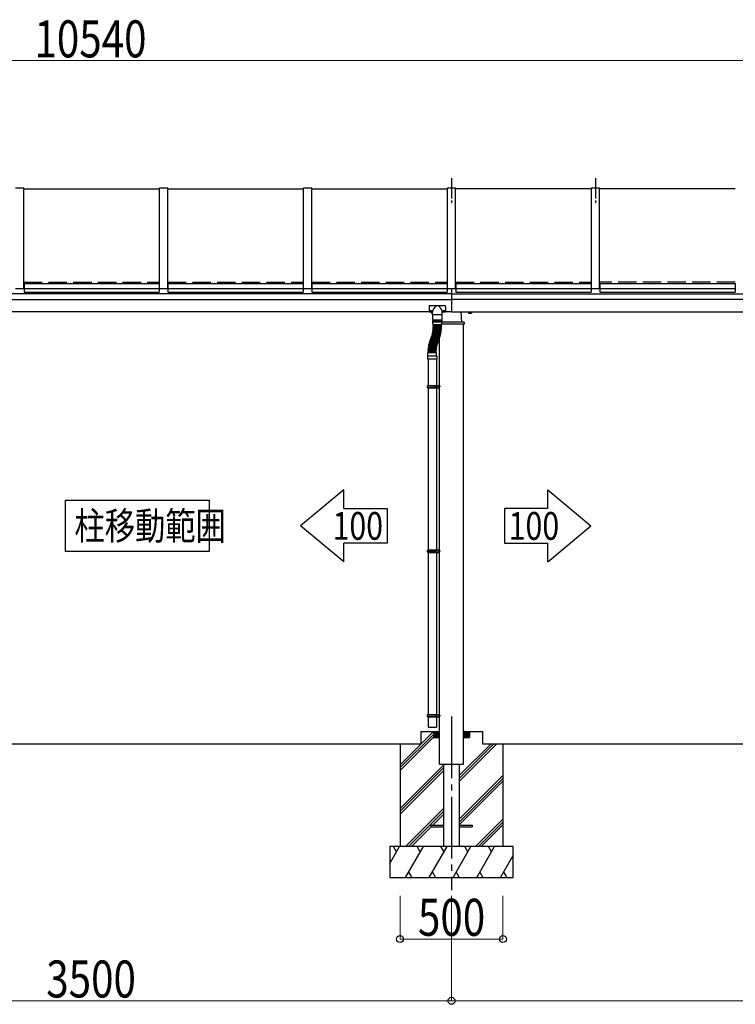
# Model space of a CAD drawing. Units: millimetres. Extents: x 1000 to 33120, y 300 to 23180.
# Drawn here: x 26001 to 29481, y 12173 to 16959 of the extents above; entities that cross this region are included whole.
import ezdxf

# ---------------------------------------------------------------- set-up
doc = ezdxf.new("R2010")
doc.units = ezdxf.units.MM
doc.linetypes.add('YCENTER_1', pattern=[13, 10, -1, 1, -1])
doc.linetypes.add('YHIDDEN_1', pattern=[4, 3, -1])
doc.layers.add('YKK_A1', color=4, linetype='Continuous', lineweight=30)
doc.layers.add('YKK_D', color=6, linetype='Continuous', lineweight=13)
doc.styles.add('text-b', font='extslim2.shx', dxfattribs={"width": 0.8, "bigfont": 'extfont2.shx'})

msp = doc.modelspace()

# ---------------------------------------------------------------- linework, layer by layer
at = {"layer": 'YKK_A1', "linetype": 'YCENTER_1', "ltscale": 10}
for p, q in [((28101.1, 16189.7), (28101.1, 16059.3)), ((28801.1, 16189.7), (28801.1, 16059.3))]:
    msp.add_line(p, q, dxfattribs=at)
at = {"layer": 'YKK_A1'}
for p, q in [((25981.1, 16141.9), (26021.1, 16141.9)), ((26021, 16136.9), (26681, 16136.9)), ((26021.1, 15652.5), (26021.1, 16141.9)), ((26681.1, 15652.5), (26681.1, 16141.9)), ((26681.1, 16141.9), (26721.1, 16141.9)), ((26721, 16136.9), (27381, 16136.9)), ((26721.1, 15652.5), (26721.1, 16141.9)), ((27381.1, 15652.5), (27381.1, 16141.9)), ((27381.1, 16141.9), (27421.1, 16141.9)), ((27421, 16136.9), (28081, 16136.9)), ((27421.1, 15652.5), (27421.1, 16141.9)), ((28081.1, 15652.5), (28081.1, 16141.9)), ((28081.1, 16141.9), (28121.1, 16141.9)), ((28121.1, 15652.5), (28121.1, 16141.9)), ((28781.1, 16136.9), (28121.1, 16136.9)), ((28781.1, 15652.5), (28781.1, 16141.9)), ((28781.1, 16141.9), (28821.1, 16141.9)), ((28821.1, 15652.5), (28821.1, 16141.9)), ((29481.1, 16136.9), (28821.1, 16136.9)), ((26021.1, 15657.5), (26022.1, 15657.5)), ((26021.1, 15656), (26022.1, 15656)), ((26022.1, 15677.4), (26022.1, 15634.9)), ((26022.1, 15677.4), (26680.1, 15677.4)), ((26022.1, 15653.4), (26680.1, 15653.4)), ((26680.1, 15677.4), (26680.1, 15634.9)), ((26680.1, 15657.5), (26681.1, 15657.5)), ((26680.1, 15656), (26681.1, 15656)), ((26721.1, 15657.5), (26722.1, 15657.5)), ((26721.1, 15656), (26722.1, 15656)), ((26722.1, 15677.4), (26722.1, 15634.9)), ((26722.1, 15677.4), (27380.1, 15677.4)), ((26722.1, 15653.4), (27380.1, 15653.4)), ((27380.1, 15677.4), (27380.1, 15634.9)), ((27380.1, 15657.5), (27381.1, 15657.5)), ((27380.1, 15656), (27381.1, 15656)), ((27421.1, 15657.5), (27422.1, 15657.5)), ((27421.1, 15656), (27422.1, 15656)), ((27422.1, 15677.4), (27422.1, 15634.9)), ((27422.1, 15677.4), (28080.1, 15677.4)), ((27422.1, 15653.4), (28080.1, 15653.4)), ((28080.1, 15677.4), (28080.1, 15634.9)), ((28080.1, 15657.5), (28081.1, 15657.5)), ((28080.1, 15656), (28081.1, 15656)), ((28121.1, 15656), (28122.1, 15656)), ((28122.1, 15677.4), (28122.1, 15634.9)), ((28122.1, 15677.4), (28780.1, 15677.4)), ((28122.1, 15653.4), (28780.1, 15653.4)), ((28780.1, 15677.4), (28780.1, 15634.9)), ((28781.1, 15657.5), (28780.1, 15657.5)), ((28780.1, 15657.5), (28781.1, 15657.5)), ((28780.1, 15656), (28781.1, 15656)), ((28822.1, 15657.5), (28821.1, 15657.5)), ((28822.1, 15656), (28821.1, 15656)), ((28822.1, 15677.4), (28822.1, 15634.9)), ((28822.1, 15677.4), (29480.1, 15677.4)), ((28822.1, 15653.4), (29480.1, 15653.4)), ((29480.1, 15677.4), (29480.1, 15634.9)), ((29481.1, 15657.5), (29480.1, 15657.5)), ((29480.1, 15657.5), (29481.1, 15657.5)), ((29481.1, 15656), (29480.1, 15656)), ((28101.1, 15626.6), (24601.1, 15626.6)), ((25981.1, 15652.5), (26021.1, 15652.5)), ((26022.1, 15634.9), (26680.1, 15634.9)), ((26681.1, 15652.5), (26721.1, 15652.5)), ((26722.1, 15634.9), (27380.1, 15634.9)), ((27381.1, 15652.5), (27421.1, 15652.5)), ((27381.1, 15652.5), (27421.1, 15652.5)), ((27422.1, 15634.9), (28080.1, 15634.9)), ((28081.1, 15652.5), (28121.1, 15652.5)), ((28101.1, 15652.5), (28101.1, 15539.7)), ((28101.1, 15626.6), (31601, 15626.6)), ((28122.1, 15634.9), (28780.1, 15634.9)), ((28781.1, 15652.5), (28821.1, 15652.5)), ((28822.1, 15634.9), (29480.1, 15634.9)), ((24601.1, 15599.7), (28101.1, 15599.7)), ((27992.1, 15567.1), (27992.1, 15537.7)), ((28070.1, 15569.1), (27994.1, 15569.1)), ((28072.1, 15567.1), (28072.1, 15537.7)), ((31601, 15599.7), (28101.1, 15599.7)), ((27992.1, 15539.7), (24601.1, 15539.7)), ((28009.1, 15537.7), (27992.1, 15537.7)), ((27998.6, 15539.7), (27998.6, 15539.3)), ((28000.6, 15539.9), (28000.6, 15540.4)), ((28001.5, 15539.9), (28001.5, 15540.4)), ((28003.5, 15539.3), (28003.5, 15539.7)), ((28009.1, 15537.5), (28003.5, 15537.5)), ((28003.5, 15537.5), (28003.5, 15532.6)), ((28004.5, 15532), (28003.5, 15532.6)), ((28004, 15537.5), (28004, 15537.7)), ((28009.1, 15532), (28004.5, 15532)), ((28007.3, 15537.5), (28007.3, 15532.6)), ((28009.1, 15526.2), (28009.1, 15539.9)), ((28009.6, 15525.7), (28054.8, 15525.7)), ((28009.8, 15501.7), (28009.8, 15525.7)), ((28054.8, 15501.7), (28054.8, 15525.7)), ((28055.1, 15526.2), (28055.1, 15539.9)), ((28072.1, 15537.7), (28055.1, 15537.7)), ((28060.6, 15539.3), (28060.6, 15539.7)), ((28062.6, 15539.9), (28062.6, 15540.4)), ((28063.5, 15539.9), (28063.5, 15540.4)), ((28065.5, 15539.7), (28065.5, 15539.3)), ((28101.1, 15539.7), (28072.1, 15539.7)), ((28101.1, 15539.7), (31492, 15539.7)), ((28151, 15489.7), (28148.6, 15539.7)), ((28182.5, 15539.7), (28182.5, 15539.1)), ((28182.5, 15539.1), (28199.5, 15539.1)), ((28183.5, 15537.5), (28183.5, 15532.6)), ((28183.5, 15537.5), (28198.5, 15537.5)), ((28184.5, 15532), (28183.5, 15532.6)), ((28184, 15539.1), (28184, 15537.5)), ((28184.5, 15532), (28197.5, 15532)), ((28187.3, 15537.5), (28187.3, 15532.6)), ((28194.8, 15537.5), (28194.8, 15532.6)), ((28197.5, 15532), (28198.5, 15532.6)), ((28198.1, 15537.5), (28198.1, 15539.1)), ((28198.5, 15537.5), (28198.5, 15532.6)), ((28199.5, 15539.1), (28199.5, 15539.7)), ((28009.3, 15496.7), (28055.3, 15496.7)), ((28009.3, 15496.7), (28009.3, 15488.7)), ((28055.3, 15488.7), (28009.3, 15488.7)), ((28010.8, 15500.7), (28053.8, 15500.7)), ((28010.8, 15480.2), (28010.8, 15488.7)), ((28011.3, 15496.7), (28011.3, 15500.7)), ((28012.3, 15459.4), (28012.4, 15461.4)), ((28012.4, 15462.5), (28012.5, 15464.5)), ((28012.5, 15473.7), (28012.5, 15475.7)), ((28012.5, 15468.7), (28012.5, 15470.7)), ((28012.5, 15465.6), (28012.6, 15467.6)), ((28012.8, 15478.2), (28051.8, 15478.2)), ((28051.4, 15460.4), (28012.9, 15462)), ((28051.4, 15459.5), (28012.9, 15461.8)), ((28051.5, 15476.2), (28013, 15476.2)), ((28051.5, 15473.2), (28013, 15473.2)), ((28051.5, 15471.2), (28013, 15471.2)), ((28051.5, 15468.2), (28013, 15468.2)), ((28051.5, 15464.3), (28013, 15465.1)), ((28051.5, 15463.4), (28013, 15465)), ((28051.6, 15467.3), (28013.1, 15468.1)), ((28015, 15478.2), (28015, 15476.2)), ((28015, 15473.2), (28015, 15471.2)), ((28049.5, 15478.2), (28049.5, 15476.2)), ((28049.5, 15473.2), (28049.5, 15471.2)), ((28051.9, 15460.9), (28052, 15462.9)), ((28052, 15473.7), (28052, 15475.7)), ((28052, 15468.7), (28052, 15470.7)), ((28052, 15464.8), (28052.1, 15466.8)), ((28053.3, 15496.7), (28053.3, 15500.7)), ((28163, 15479.7), (28053.7, 15479.7)), ((28053.8, 15480.2), (28053.8, 15488.7)), ((28055.3, 15496.7), (28055.3, 15488.7)), ((28159.7, 15489.7), (28055.3, 15489.7)), ((28159.1, 13439.7), (28159, 15479.7)), ((28162.7, 15486.9), (28163, 15479.7)), ((28002.4, 15414), (28003.2, 15415.8)), ((28003.5, 15416.9), (28004.2, 15418.8)), ((28040, 15403), (28003.8, 15416.2)), ((28039.7, 15402.1), (28003.8, 15416.1)), ((28004.6, 15419.8), (28005.2, 15421.7)), ((28041, 15405.8), (28004.8, 15419)), ((28041.3, 15406.7), (28004.9, 15419.2)), ((28005.5, 15422.8), (28006.1, 15424.7)), ((28042.5, 15410.4), (28005.8, 15422.1)), ((28042.2, 15409.5), (28005.8, 15422)), ((28006.4, 15425.7), (28007, 15427.7)), ((28043.7, 15414.1), (28006.8, 15425.1)), ((28043.4, 15413.2), (28006.8, 15425)), ((28007.3, 15428.7), (28007.8, 15430.7)), ((28044.7, 15417.9), (28007.6, 15428.1)), ((28044.5, 15417), (28007.6, 15428)), ((28008.1, 15431.7), (28008.6, 15433.7)), ((28045.7, 15421.7), (28008.4, 15431.1)), ((28045.5, 15420.8), (28008.4, 15431)), ((28008.8, 15434.8), (28009.2, 15436.7)), ((28046.7, 15425.5), (28009.2, 15434.2)), ((28046.5, 15424.6), (28009.2, 15434)), ((28009.4, 15437.8), (28009.9, 15439.8)), ((28047.5, 15429.3), (28009.8, 15437.2)), ((28047.3, 15428.4), (28009.8, 15437.1)), ((28010, 15440.9), (28010.4, 15442.8)), ((28048.3, 15433.2), (28010.4, 15440.3)), ((28048.1, 15432.3), (28010.4, 15440.2)), ((28010.6, 15443.9), (28010.9, 15445.9)), ((28011, 15447), (28011.3, 15449)), ((28049, 15437), (28011, 15443.4)), ((28048.8, 15436.1), (28011, 15443.2)), ((28011.5, 15450.1), (28011.7, 15452.1)), ((28049.6, 15440.9), (28011.5, 15446.4)), ((28049.5, 15440), (28011.5, 15446.3)), ((28011.8, 15453.2), (28012, 15455.2)), ((28050.1, 15444.8), (28011.9, 15449.5)), ((28050, 15443.9), (28011.9, 15449.4)), ((28012.1, 15456.3), (28012.2, 15458.3)), ((28050.5, 15448.7), (28012.2, 15452.6)), ((28050.5, 15447.7), (28012.3, 15452.5)), ((28050.9, 15452.6), (28012.5, 15455.7)), ((28050.8, 15451.6), (28012.5, 15455.6)), ((28051.2, 15456.5), (28012.8, 15458.8)), ((28051.1, 15455.5), (28012.8, 15458.7)), ((28044.3, 15414.5), (28044.9, 15416.4)), ((28045.4, 15418.2), (28045.9, 15420.2)), ((28046.4, 15422), (28046.8, 15424)), ((28047.3, 15425.9), (28047.7, 15427.8)), ((28048.1, 15429.7), (28048.5, 15431.7)), ((28048.9, 15433.6), (28049.2, 15435.5)), ((28049.5, 15437.4), (28049.9, 15439.4)), ((28050.1, 15441.3), (28050.4, 15443.3)), ((28050.6, 15445.2), (28050.9, 15447.2)), ((28051.1, 15449.1), (28051.3, 15451.1)), ((28051.4, 15453), (28051.6, 15455)), ((28051.7, 15456.9), (28051.8, 15458.9)), ((27988.7, 15367.6), (27989, 15369.6)), ((28027.4, 15362.3), (27989.2, 15367.1)), ((27989.6, 15373.6), (27990, 15375.6)), ((28027.8, 15365.3), (27989.6, 15370.1)), ((28028, 15366.7), (27990.1, 15373)), ((28028.5, 15369.7), (27990.5, 15376)), ((27990.8, 15379.5), (27991.2, 15381.5)), ((28028.8, 15371.1), (27991.2, 15379)), ((28029.5, 15374), (27991.8, 15381.9)), ((27992.2, 15385.4), (27992.6, 15387.4)), ((28029.8, 15375.4), (27992.5, 15384.8)), ((28030.6, 15378.3), (27993.3, 15387.7)), ((27993.8, 15391.2), (27994.3, 15393.2)), ((28031, 15379.6), (27994.1, 15390.6)), ((28031.9, 15382.5), (27995, 15393.5)), ((27995.6, 15397), (27996.3, 15398.9)), ((28032.4, 15383.8), (27996, 15396.3)), ((28033.3, 15386.7), (27996.9, 15399.2)), ((27997.7, 15402.6), (27998.5, 15404.5)), ((28033.9, 15388), (27998, 15402)), ((28035, 15390.8), (27999.1, 15404.8)), ((28000.1, 15408.2), (28000.9, 15410)), ((28035.6, 15392.1), (28000.3, 15407.5)), ((28001.3, 15411.1), (28002, 15412.9)), ((28037.1, 15395.7), (28001.5, 15410.4)), ((28036.8, 15394.8), (28001.5, 15410.3)), ((28038.6, 15399.3), (28002.7, 15413.3)), ((28038.3, 15398.5), (28002.7, 15413.2)), ((28028.6, 15367.1), (28028.9, 15369.1)), ((28029.4, 15371.4), (28029.8, 15373.4)), ((28030.4, 15375.7), (28030.9, 15377.7)), ((28031.6, 15380), (28032.2, 15381.9)), ((28033, 15384.1), (28033.6, 15386)), ((28034.5, 15388.3), (28035.3, 15390.1)), ((28036.2, 15392.3), (28037, 15394.2)), ((28037.8, 15396), (28038.5, 15397.8)), ((28039.2, 15399.6), (28040, 15401.5)), ((28040.6, 15403.3), (28041.3, 15405.2)), ((28041.9, 15407), (28042.6, 15408.9)), ((28043.1, 13439.7), (28043, 15410.4)), ((28043.1, 15410.7), (28043.7, 15412.6)), ((27984.8, 15325.1), (27984.8, 15311.1)), ((27985.8, 15326.1), (28028.8, 15326.1)), ((27985.9, 15326.1), (27985.9, 15340.1)), ((27986.9, 15341.1), (28027.7, 15341.1)), ((27987.6, 15350.9), (27987.6, 15352.9)), ((27987.6, 15346.6), (27987.6, 15348.6)), ((27987.6, 15341.6), (27987.6, 15343.6)), ((27987.7, 15355.6), (27987.8, 15357.6)), ((27988.1, 15361.6), (27988.3, 15363.6)), ((28026.6, 15353), (27988.1, 15353.4)), ((28026.6, 15350), (27988.1, 15350.4)), ((28026.6, 15349.1), (27988.1, 15349.1)), ((28026.6, 15346.1), (27988.1, 15346.1)), ((28026.6, 15344.1), (27988.1, 15344.1)), ((28026.6, 15341.1), (27988.1, 15341.1)), ((28026.7, 15353.5), (27988.2, 15355.1)), ((28026.8, 15356.5), (27988.3, 15358.1)), ((28026.9, 15357.9), (27988.6, 15361.1)), ((28027.2, 15360.9), (27988.8, 15364.1)), ((27990.1, 15346.1), (27990.1, 15344.1)), ((28024.6, 15346.1), (28024.6, 15344.1)), ((28027.1, 15350.5), (28027.1, 15352.5)), ((28027.1, 15346.6), (28027.1, 15348.6)), ((28027.1, 15341.6), (28027.1, 15343.6)), ((28027.2, 15354), (28027.3, 15356)), ((28027.5, 15358.4), (28027.6, 15360.4)), ((28027.9, 15362.8), (28028.2, 15364.7)), ((28028.7, 15326.1), (28028.7, 15340.1)), ((28029.8, 15325.1), (28029.8, 15311.1)), ((27984.8, 15311.1), (28029.8, 15311.1)), ((27987.3, 15311.1), (27987.3, 15181.7)), ((28027.3, 15311.1), (28027.3, 15181.7)), ((27984.3, 15179.7), (27985.3, 15181.7)), ((27984.3, 15179.7), (28028.3, 15179.7)), ((27984.3, 15171.7), (27984.3, 15179.7)), ((27985.3, 15181.7), (28043, 15181.7)), ((28023.8, 15179.7), (28023.4, 15181.7)), ((28023.8, 15171.7), (28023.8, 15179.7)), ((28028.3, 15181.7), (28028.3, 15169.7)), ((28039, 15169.7), (28039, 15181.7)), ((28043, 15169.7), (28043, 15181.7)), ((27984.3, 15171.7), (28028.3, 15171.7)), ((27984.3, 15171.7), (27985.3, 15169.7)), ((27985.3, 15169.7), (28043, 15169.7)), ((27987.3, 15169.7), (27987.3, 14381.7)), ((28023.8, 15171.7), (28023.4, 15169.7)), ((28027.3, 15169.7), (28027.3, 14381.7)), ((27577.4, 14673.5), (27367.4, 14498.5)), ((27577.4, 14582.5), (27577.4, 14673.5)), ((28569.1, 14673.5), (28779.1, 14498.5)), ((28569.1, 14582.5), (28569.1, 14673.5)), ((26223.2, 14623.5), (26923.2, 14623.5)), ((26223.2, 14373.5), (26223.2, 14623.5)), ((26923.2, 14623.5), (26923.2, 14373.5)), ((27577.4, 14582.5), (27787.4, 14582.5)), ((27787.4, 14582.5), (27787.4, 14414.5)), ((28569.1, 14582.5), (28359.1, 14582.5)), ((28359.1, 14582.5), (28359.1, 14414.5)), ((27577.4, 14323.5), (27367.4, 14498.5)), ((28569.1, 14323.5), (28779.1, 14498.5)), ((27577.4, 14323.5), (27577.4, 14414.5)), ((27787.4, 14414.5), (27577.4, 14414.5)), ((28359.1, 14414.5), (28569.1, 14414.5)), ((28569.1, 14323.5), (28569.1, 14414.5)), ((26923.2, 14373.5), (26223.2, 14373.5)), ((27984.3, 14379.7), (27985.3, 14381.7)), ((27984.3, 14379.7), (28028.3, 14379.7)), ((27984.3, 14371.7), (27984.3, 14379.7)), ((27984.3, 14371.7), (28028.3, 14371.7)), ((27984.3, 14371.7), (27985.3, 14369.7)), ((27985.3, 14381.7), (28043.1, 14381.7)), ((27985.3, 14369.7), (28043.1, 14369.7)), ((27987.3, 14369.7), (27987.4, 13581.7)), ((28023.9, 14379.7), (28023.4, 14381.7)), ((28023.9, 14371.7), (28023.4, 14369.7)), ((28023.9, 14371.7), (28023.9, 14379.7)), ((28027.3, 14369.7), (28027.4, 13581.7)), ((28028.3, 14381.7), (28028.3, 14369.7)), ((28039.1, 14369.7), (28039.1, 14381.7)), ((28043.1, 14369.7), (28043.1, 14381.7)), ((27984.4, 13579.7), (27985.4, 13581.7)), ((27984.4, 13579.7), (28028.4, 13579.7)), ((27984.4, 13571.7), (27984.4, 13579.7)), ((27984.4, 13571.7), (28028.4, 13571.7)), ((27984.4, 13571.7), (27985.4, 13569.7)), ((27985.4, 13581.7), (28043.1, 13581.7)), ((27985.4, 13569.7), (28043.1, 13569.7)), ((27987.4, 13569.7), (27987.4, 13519.7)), ((28023.9, 13579.7), (28023.5, 13581.7)), ((28023.9, 13571.7), (28023.5, 13569.7)), ((28023.9, 13571.7), (28023.9, 13579.7)), ((28027.4, 13569.7), (28027.4, 13519.7)), ((28028.4, 13581.7), (28028.4, 13569.7)), ((28039.1, 13569.7), (28039.1, 13581.7)), ((28043.1, 13569.7), (28043.1, 13581.7)), ((27851, 13337.4), (28013.4, 13499.7)), ((27951, 13499.7), (28043, 13499.7)), ((27951, 13499.7), (27951, 13439.7)), ((27987.4, 13519.7), (28027.4, 13519.7)), ((28013, 13499.7), (28013, 13469.7)), ((28013, 13499.4), (28042.7, 13469.7)), ((28014.1, 13499.7), (28043, 13470.8)), ((28015.6, 13499.7), (28043, 13472.2)), ((28017, 13499.7), (28043, 13473.7)), ((28018.4, 13499.7), (28043, 13475.1)), ((28019.8, 13499.7), (28043, 13476.5)), ((28021.2, 13499.7), (28043, 13477.9)), ((28022.6, 13499.7), (28043, 13479.3)), ((28024, 13499.7), (28043, 13480.7)), ((28025.5, 13499.7), (28043, 13482.1)), ((28026.9, 13499.7), (28043, 13483.6)), ((28028.3, 13499.7), (28043, 13485)), ((28029.7, 13499.7), (28043, 13486.4)), ((28031.1, 13499.7), (28043, 13487.8)), ((28032.5, 13499.7), (28043, 13489.2)), ((28033.9, 13499.7), (28043, 13490.6)), ((28035.4, 13499.7), (28043, 13492)), ((28036.8, 13499.7), (28043, 13493.5)), ((28038.2, 13499.7), (28043, 13494.9)), ((28039.6, 13499.7), (28043, 13496.3)), ((28041, 13499.7), (28043, 13497.7)), ((28042.4, 13499.7), (28043, 13499.1)), ((28182.3, 13499.7), (28159, 13476.5)), ((28180.8, 13499.7), (28159, 13477.9)), ((28179.4, 13499.7), (28159, 13479.3)), ((28178, 13499.7), (28159, 13480.7)), ((28176.6, 13499.7), (28159, 13482.1)), ((28175.2, 13499.7), (28159, 13483.6)), ((28173.8, 13499.7), (28159, 13485)), ((28172.4, 13499.7), (28159, 13486.4)), ((28170.9, 13499.7), (28159, 13487.8)), ((28169.5, 13499.7), (28159, 13489.2)), ((28168.1, 13499.7), (28159, 13490.6)), ((28166.7, 13499.7), (28159, 13492)), ((28165.3, 13499.7), (28159, 13493.5)), ((28163.9, 13499.7), (28159, 13494.9)), ((28162.5, 13499.7), (28159, 13496.3)), ((28161, 13499.7), (28159, 13497.7)), ((28159.6, 13499.7), (28159, 13499.1)), ((28159, 13499.7), (28251, 13499.7)), ((28187.9, 13499.7), (28159, 13470.8)), ((28186.5, 13499.7), (28159, 13472.2)), ((28185.1, 13499.7), (28159, 13473.7)), ((28183.7, 13499.7), (28159, 13475.1)), ((28189, 13499.4), (28159.3, 13469.7)), ((28189, 13499.7), (28189, 13469.7)), ((28251, 13499.7), (28251, 13439.7)), ((27851, 13323.2), (28013, 13485.2)), ((27851, 13309.1), (28013, 13471.1)), ((28013, 13498), (28041.3, 13469.7)), ((28013, 13496.6), (28039.9, 13469.7)), ((28013, 13495.2), (28038.5, 13469.7)), ((28013, 13493.8), (28037.1, 13469.7)), ((28013, 13492.3), (28035.7, 13469.7)), ((28013, 13490.9), (28034.2, 13469.7)), ((28013, 13489.5), (28032.8, 13469.7)), ((28013, 13488.1), (28031.4, 13469.7)), ((28013, 13486.7), (28030, 13469.7)), ((28013, 13485.3), (28028.6, 13469.7)), ((28013, 13483.9), (28027.2, 13469.7)), ((28013, 13482.5), (28025.8, 13469.7)), ((28013, 13481), (28024.3, 13469.7)), ((28013, 13479.6), (28022.9, 13469.7)), ((28013, 13478.2), (28021.5, 13469.7)), ((28013, 13476.8), (28020.1, 13469.7)), ((28013, 13475.4), (28018.7, 13469.7)), ((28013, 13474), (28017.3, 13469.7)), ((28013, 13472.6), (28015.9, 13469.7)), ((28013, 13471.1), (28014.4, 13469.7)), ((28013, 13469.7), (28043, 13469.7)), ((28159, 13469.7), (28189, 13469.7)), ((28189, 13498), (28160.7, 13469.7)), ((28189, 13496.6), (28162.2, 13469.7)), ((28189, 13495.2), (28163.6, 13469.7)), ((28189, 13493.8), (28165, 13469.7)), ((28189, 13492.3), (28166.4, 13469.7)), ((28189, 13490.9), (28167.8, 13469.7)), ((28189, 13489.5), (28169.2, 13469.7)), ((28189, 13488.1), (28170.6, 13469.7)), ((28189, 13486.7), (28172.1, 13469.7)), ((28189, 13485.3), (28173.5, 13469.7)), ((28189, 13483.9), (28174.9, 13469.7)), ((28189, 13482.5), (28176.3, 13469.7)), ((28189, 13481), (28177.7, 13469.7)), ((28189, 13479.6), (28179.1, 13469.7)), ((28189, 13478.2), (28180.5, 13469.7)), ((28189, 13476.8), (28182, 13469.7)), ((28189, 13475.4), (28183.4, 13469.7)), ((28189, 13474), (28184.8, 13469.7)), ((28189, 13472.6), (28186.2, 13469.7)), ((28189, 13471.1), (28187.6, 13469.7)), ((24851, 13439.7), (27851, 13439.7)), ((27851, 13439.7), (27951, 13439.7)), ((27851, 13439.7), (27851, 12939.7)), ((28043, 13339.7), (28043, 13439.7)), ((28138.5, 13256.6), (28321.7, 13439.7)), ((28138.5, 13270.7), (28307.5, 13439.7)), ((28138.5, 13284.9), (28293.4, 13439.7)), ((28159, 13339.7), (28159, 13439.7)), ((28251, 13439.7), (28351, 13439.7)), ((28351, 13439.7), (31151, 13439.7)), ((28351, 13439.7), (28351, 12939.7)), ((27851, 13125.2), (28063.5, 13337.7)), ((27851, 13111.1), (28063.5, 13323.6)), ((27851, 13097), (28063.5, 13309.5)), ((28043, 13339.7), (28159, 13339.7)), ((28063.5, 12939.7), (28063.5, 13339.7)), ((28138.5, 13339.7), (28138.5, 12939.7)), ((28138.5, 13072.7), (28351, 13285.2)), ((28138.5, 13058.6), (28351, 13271.1)), ((28138.5, 13044.5), (28351, 13257)), ((27877.6, 12939.7), (28063.5, 13125.6)), ((27891.8, 12939.7), (28063.5, 13111.5)), ((28010.4, 13044.2), (28063.5, 13097.3)), ((28217.6, 12939.7), (28351, 13073.1)), ((27905.9, 12939.7), (28001.4, 13035.2)), ((28001, 13044.2), (28001, 13035.2)), ((28001, 13044.2), (28063.5, 13044.2)), ((28001, 13035.2), (28063.5, 13035.2)), ((28138.5, 13044.2), (28201, 13044.2)), ((28138.5, 13035.2), (28201, 13035.2)), ((28201, 13044.2), (28201, 13035.2)), ((28231.8, 12939.7), (28351, 13059)), ((28245.9, 12939.7), (28351, 13044.8)), ((27801, 12857.1), (27848.7, 12939.7)), ((28401, 12939.7), (27801, 12939.7)), ((27801, 12939.7), (27801, 12789.7)), ((27833.7, 12913.7), (27818.7, 12939.7)), ((27877.6, 12789.7), (27964.2, 12939.7)), ((27949.2, 12913.7), (27934.2, 12939.7)), ((27993, 12789.7), (28079.7, 12939.7)), ((28064.7, 12913.7), (28049.6, 12939.7)), ((28108.5, 12789.7), (28195.1, 12939.7)), ((28180.1, 12913.7), (28165.1, 12939.7)), ((28224, 12789.7), (28310.6, 12939.7)), ((28295.6, 12913.7), (28280.6, 12939.7)), ((28401, 12789.7), (28401, 12939.7)), ((28339.5, 12789.7), (28401, 12896.4)), ((28401, 12881.1), (28396.1, 12889.7)), ((27801, 12789.7), (28401, 12789.7)), ((27892.6, 12815.7), (27907.6, 12789.7)), ((28008, 12815.7), (28023, 12789.7)), ((28123.5, 12815.7), (28138.5, 12789.7)), ((28239, 12815.7), (28254, 12789.7)), ((28354.5, 12815.7), (28369.5, 12789.7))]:
    msp.add_line(p, q, dxfattribs=at)
at = {"layer": 'YKK_A1', "linetype": 'YHIDDEN_1', "ltscale": 30}
for p, q in [((26021.1, 15682.7), (26681.1, 15682.7)), ((26721.1, 15682.7), (27381.1, 15682.7)), ((27421.1, 15682.7), (28081.1, 15682.7)), ((28121.1, 15682.7), (28781.1, 15682.7)), ((29481.1, 15682.7), (28821.1, 15682.7))]:
    msp.add_line(p, q, dxfattribs=at)
at = {"layer": 'YKK_A1', "linetype": 'YCENTER_1'}
for p, q in [((28046.6, 15175.7), (28034.7, 15175.7)), ((28046.6, 14375.7), (28034.8, 14375.7)), ((28046.7, 13575.7), (28035.9, 13575.7))]:
    msp.add_line(p, q, dxfattribs=at)
at = {"layer": 'YKK_A1', "linetype": 'YCENTER_1', "ltscale": 30}
msp.add_line((28101, 13572), (28101, 12727.6), dxfattribs=at)
at = {"layer": 'YKK_A1'}
for centre, radius, start, end in [((27994.1, 15567.1), 2, 89.9996, 179.9996), ((28070.1, 15567.1), 2, 359.9996, 89.9996), ((28005.4, 15535.3), 3.32, 235.6164, 304.3849), ((28011, 15544.4), 12.4, 252.4127, 260.8261), ((28009.6, 15526.2), 0.5, 179.9996, 270), ((28054.6, 15526.2), 0.5, 270, 359.9996), ((28185.4, 15535.3), 3.32, 235.6172, 304.3857), ((28191, 15544.4), 12.4, 252.4135, 287.5894), ((28196.7, 15535.3), 3.32, 235.6172, 304.3857), ((28010.8, 15501.7), 1, 179.9996, 270), ((28012.8, 15480.2), 2, 179.9996, 269.9996), ((28012.9, 15462.5), 0.5, 177.6306, 267.6306), ((28012.9, 15461.3), 0.5, 86.4461, 176.4461), ((28013, 15475.7), 0.5, 90, 179.9996), ((28013, 15473.7), 0.5, 179.9996, 270), ((28013, 15470.7), 0.5, 90, 179.9996), ((28013, 15468.7), 0.5, 179.9996, 270), ((28013, 15465.6), 0.5, 178.8151, 268.8151), ((28013, 15464.5), 0.5, 87.6306, 177.6306), ((28013.1, 15467.6), 0.5, 88.8151, 178.8151), ((27862.1, 15468.2), 153, 357.5698, 357.6306), ((27862.1, 15468.2), 153, 359.9388, 359.9996), ((27862.1, 15468.2), 153, 358.7543, 358.8151), ((27862.1, 15468.2), 187.5, 359.732, 359.9996), ((27862.1, 15468.2), 187.5, 358.5475, 358.8151), ((28051.5, 15475.7), 0.5, 359.9996, 90), ((28051.5, 15473.7), 0.5, 270, 359.9996), ((28051.5, 15470.7), 0.5, 359.9996, 90), ((28051.5, 15468.7), 0.5, 270, 359.9996), ((28051.5, 15464.8), 0.5, 268.8151, 358.8151), ((28051.5, 15462.9), 0.5, 357.6306, 87.6306), ((28051.6, 15466.8), 0.5, 358.8151, 88.8151), ((28051.8, 15480.2), 2, 269.9996, 359.9996), ((28053.8, 15501.7), 1, 270, 359.9996), ((28159.7, 15486.7), 3, 3.0007, 90.0007), ((28002.9, 15413.8), 0.5, 158.6786, 248.6786), ((28003.6, 15415.6), 0.5, 68.6786, 158.6786), ((28004, 15416.7), 0.5, 159.8631, 249.8631), ((28004.7, 15418.6), 0.5, 69.8631, 159.8631), ((28005, 15419.6), 0.5, 161.0476, 251.0476), ((28005.7, 15421.5), 0.5, 71.0476, 161.0476), ((28006, 15422.6), 0.5, 162.2321, 252.2321), ((27862.1, 15468.2), 153, 339.8023, 339.8631), ((28006.6, 15424.5), 0.5, 72.2321, 162.2321), ((28006.9, 15425.6), 0.5, 163.4166, 253.4166), ((27862.1, 15468.2), 153, 340.9868, 341.0476), ((28007.5, 15427.5), 0.5, 73.4166, 163.4166), ((28007.8, 15428.6), 0.5, 164.6011, 254.6011), ((27862.1, 15468.2), 153, 342.1713, 342.2321), ((28008.3, 15430.5), 0.5, 74.6011, 164.6011), ((28008.5, 15431.6), 0.5, 165.7856, 255.7856), ((28009, 15433.6), 0.5, 75.7856, 165.7856), ((27862.1, 15468.2), 153, 343.3558, 343.4166), ((28009.3, 15434.7), 0.5, 166.9701, 256.9701), ((28009.7, 15436.6), 0.5, 76.9701, 166.9701), ((28009.9, 15437.7), 0.5, 168.1546, 258.1546), ((27862.1, 15468.2), 153, 344.5403, 344.6011), ((28010.3, 15439.7), 0.5, 78.1546, 168.1546), ((28010.5, 15440.8), 0.5, 169.3391, 259.3391), ((27862.1, 15468.2), 153, 345.7248, 345.7856), ((28010.9, 15442.7), 0.5, 79.3391, 169.3391), ((28011.1, 15443.8), 0.5, 170.5236, 260.5236), ((28011.4, 15445.8), 0.5, 80.5236, 170.5236), ((28011.5, 15446.9), 0.5, 171.7081, 261.7081), ((27862.1, 15468.2), 153, 346.9093, 346.9701), ((28011.8, 15448.9), 0.5, 81.7081, 171.7081), ((28011.9, 15450), 0.5, 172.8926, 262.8926), ((28012.2, 15452), 0.5, 82.8926, 172.8926), ((28012.3, 15453.1), 0.5, 174.0771, 264.0771), ((27862.1, 15468.2), 153, 348.0938, 348.1546), ((28012.5, 15455.1), 0.5, 84.0771, 174.0771), ((28012.6, 15456.2), 0.5, 175.2616, 265.2616), ((28012.7, 15458.2), 0.5, 85.2616, 175.2616), ((28012.8, 15459.3), 0.5, 176.4461, 266.4461), ((27862.1, 15468.2), 153, 349.2783, 349.3391), ((27862.1, 15468.2), 153, 350.4628, 350.5236), ((27862.1, 15468.2), 153, 351.6473, 351.7081), ((27862.1, 15468.2), 153, 352.8318, 352.8926), ((27862.1, 15468.2), 153, 354.0163, 354.0771), ((27862.1, 15468.2), 153, 355.2008, 355.2616), ((27862.1, 15468.2), 153, 356.3853, 356.4461), ((27862.1, 15468.2), 187.5, 343.149, 343.4166), ((27862.1, 15468.2), 187.5, 344.3335, 344.6011), ((27862.1, 15468.2), 187.5, 345.518, 345.7856), ((28043.8, 15414.6), 0.5, 253.4166, 343.4166), ((27862.1, 15468.2), 187.5, 346.7025, 346.9701), ((28044.4, 15416.5), 0.5, 343.4166, 73.4166), ((28044.9, 15418.4), 0.5, 254.6011, 344.6011), ((27862.1, 15468.2), 187.5, 347.887, 348.1546), ((28045.4, 15420.3), 0.5, 344.6011, 74.6011), ((28045.9, 15422.2), 0.5, 255.7856, 345.7856), ((27862.1, 15468.2), 187.5, 349.0715, 349.3391), ((28046.4, 15424.1), 0.5, 345.7856, 75.7856), ((28046.8, 15426), 0.5, 256.9701, 346.9701), ((27862.1, 15468.2), 187.5, 350.256, 350.5236), ((28047.2, 15427.9), 0.5, 346.9701, 76.9701), ((27862.1, 15468.2), 187.5, 351.4405, 351.7081), ((28047.6, 15429.8), 0.5, 258.1546, 348.1546), ((27862.1, 15468.2), 187.5, 352.625, 352.8926), ((28048, 15431.8), 0.5, 348.1546, 78.1546), ((28048.4, 15433.6), 0.5, 259.3391, 349.3391), ((27862.1, 15468.2), 187.5, 353.8095, 354.0771), ((27862.1, 15468.2), 187.5, 354.994, 355.2616), ((28048.7, 15435.6), 0.5, 349.3391, 79.3391), ((28049, 15437.5), 0.5, 260.5236, 350.5236), ((27862.1, 15468.2), 187.5, 356.1785, 356.4461), ((27862.1, 15468.2), 187.5, 357.363, 357.6306), ((28049.4, 15439.5), 0.5, 350.5236, 80.5236), ((28049.6, 15441.4), 0.5, 261.7081, 351.7081), ((28049.9, 15443.4), 0.5, 351.7081, 81.7081), ((28050.2, 15445.3), 0.5, 262.8926, 352.8926), ((28050.6, 15449.2), 0.5, 264.0771, 354.0771), ((28050.4, 15447.2), 0.5, 352.8926, 82.8926), ((28050.8, 15451.1), 0.5, 354.0771, 84.0771), ((28050.9, 15453.1), 0.5, 265.2616, 355.2616), ((28051.1, 15455), 0.5, 355.2616, 85.2616), ((28051.2, 15457), 0.5, 266.4461, 356.4461), ((28051.4, 15460.9), 0.5, 267.6306, 357.6306), ((28051.3, 15459), 0.5, 356.4461, 86.4461), ((27989.2, 15367.6), 0.5, 172.8926, 262.8926), ((27989.5, 15369.6), 0.5, 82.8926, 172.8926), ((27990.1, 15373.5), 0.5, 170.5236, 260.5236), ((27990.5, 15375.5), 0.5, 80.5236, 170.5236), ((27991.3, 15379.4), 0.5, 168.1546, 258.1546), ((28133.6, 15349.1), 143.5, 172.8982, 174.0693), ((27991.7, 15381.4), 0.5, 78.1546, 168.1546), ((28133.6, 15349.1), 143.5, 170.5292, 171.7003), ((27992.6, 15385.3), 0.5, 165.7856, 255.7856), ((28133.6, 15349.1), 143.5, 168.1602, 169.3313), ((27993.1, 15387.2), 0.5, 75.7856, 165.7856), ((27994.3, 15391.1), 0.5, 163.4166, 253.4166), ((28133.6, 15349.1), 143.5, 165.7912, 166.9623), ((27994.8, 15393), 0.5, 73.4166, 163.4166), ((28133.6, 15349.1), 143.5, 163.4222, 164.5933), ((27996.1, 15396.8), 0.5, 161.0476, 251.0476), ((27996.8, 15398.7), 0.5, 71.0476, 161.0476), ((28133.6, 15349.1), 143.5, 161.0532, 162.2243), ((27998.2, 15402.5), 0.5, 158.6786, 248.6786), ((27998.9, 15404.3), 0.5, 68.6786, 158.6786), ((28133.6, 15349.1), 143.5, 158.6842, 159.8553), ((28000.5, 15408), 0.5, 156.3096, 246.3096), ((28001.3, 15409.8), 0.5, 66.3096, 156.3096), ((28133.6, 15349.1), 143.5, 156.3123, 157.4863), ((28001.7, 15410.9), 0.5, 157.4941, 247.4941), ((28002.5, 15412.7), 0.5, 67.4941, 157.4941), ((27862.1, 15468.2), 153, 338.6178, 338.6786), ((28133.6, 15349.1), 109, 170.531, 171.3228), ((28133.6, 15349.1), 109, 168.162, 168.9538), ((28133.6, 15349.1), 109, 165.793, 166.5848), ((28028.1, 15367.2), 0.5, 260.5236, 350.5236), ((28028.4, 15369.2), 0.5, 350.5236, 80.5236), ((28133.6, 15349.1), 109, 163.424, 164.2158), ((28028.9, 15371.5), 0.5, 258.1546, 348.1546), ((28029.4, 15373.5), 0.5, 348.1546, 78.1546), ((28030, 15375.8), 0.5, 255.7856, 345.7856), ((28133.6, 15349.1), 109, 158.686, 161.8468), ((28030.5, 15377.8), 0.5, 345.7856, 75.7856), ((28031.2, 15380.1), 0.5, 253.4166, 343.4166), ((28031.7, 15382), 0.5, 343.4166, 73.4166), ((28032.5, 15384.3), 0.5, 251.0476, 341.0476), ((28133.6, 15349.1), 109, 156.3123, 157.1088), ((28033.2, 15386.2), 0.5, 341.0476, 71.0476), ((28034.1, 15388.5), 0.5, 248.6786, 338.6786), ((27862.1, 15468.2), 187.5, 337.2265, 337.4941), ((28034.8, 15390.3), 0.5, 338.6786, 68.6786), ((28035.8, 15392.5), 0.5, 246.3096, 336.3096), ((27862.1, 15468.2), 187.5, 338.411, 338.6786), ((28036.6, 15394.4), 0.5, 336.3096, 66.3096), ((28037.3, 15396.1), 0.5, 247.4941, 337.4941), ((27862.1, 15468.2), 187.5, 339.5955, 339.8631), ((28038.1, 15398), 0.5, 337.4941, 67.4941), ((28038.8, 15399.8), 0.5, 248.6786, 338.6786), ((27862.1, 15468.2), 187.5, 340.78, 341.0476), ((28039.5, 15401.6), 0.5, 338.6786, 68.6786), ((28040.1, 15403.4), 0.5, 249.8631, 339.8631), ((27862.1, 15468.2), 187.5, 341.9645, 342.2321), ((28040.8, 15405.3), 0.5, 339.8631, 69.8631), ((28041.4, 15407.1), 0.5, 251.0476, 341.0476), ((28042.1, 15409), 0.5, 341.0476, 71.0476), ((28042.7, 15410.9), 0.5, 252.2321, 342.2321), ((28043.3, 15412.8), 0.5, 342.2321, 72.2321), ((27985.8, 15325.1), 1, 90.0018, 180.0018), ((27986.9, 15340.1), 1, 90.0018, 180.0018), ((27988.1, 15352.9), 0.5, 89.4996, 179.4996), ((27988.1, 15350.9), 0.5, 179.4996, 269.4996), ((27988.1, 15348.6), 0.5, 90, 179.9996), ((27988.1, 15346.6), 0.5, 179.9996, 270), ((27988.1, 15343.6), 0.5, 90, 179.9996), ((27988.1, 15341.6), 0.5, 179.9996, 270), ((27988.2, 15355.6), 0.5, 177.6306, 267.6306), ((27988.3, 15357.6), 0.5, 87.6306, 177.6306), ((27988.6, 15361.6), 0.5, 175.2616, 265.2616), ((27988.8, 15363.6), 0.5, 85.2616, 175.2616), ((28133.6, 15349.1), 143.5, 177.6362, 178.3073), ((28133.6, 15349.1), 143.5, 179.5052, 179.9996), ((28133.6, 15349.1), 143.5, 175.2672, 176.4383), ((28133.6, 15349.1), 109, 177.638, 177.9298), ((28133.6, 15349.1), 109, 179.507, 179.9996), ((28133.6, 15349.1), 109, 175.269, 176.0608), ((28133.6, 15349.1), 109, 172.9, 173.6918), ((28026.6, 15352.5), 0.5, 359.4996, 89.4996), ((28026.6, 15350.5), 0.5, 269.4996, 359.4996), ((28026.6, 15348.6), 0.5, 359.9996, 90), ((28026.6, 15346.6), 0.5, 270, 359.9996), ((28026.6, 15343.6), 0.5, 359.9996, 90), ((28026.6, 15341.6), 0.5, 270, 359.9996), ((28026.7, 15354), 0.5, 267.6306, 357.6306), ((28026.8, 15356), 0.5, 357.6306, 87.6306), ((28027, 15358.4), 0.5, 265.2616, 355.2616), ((28027.1, 15360.4), 0.5, 355.2616, 85.2616), ((28027.4, 15362.8), 0.5, 262.8926, 352.8926), ((28027.7, 15340.1), 1, 0.0018, 90.0018), ((28027.7, 15364.8), 0.5, 352.8926, 82.8926), ((28028.8, 15325.1), 1, 0.0018, 90.0018)]:
    msp.add_arc(centre, radius, start, end, dxfattribs=at)
for centre, major_axis, ratio, start_param, end_param in [((28001.1, 15541.9), (-5.9, 0), 0.500011, 3.066501, 6.358277), ((28001.1, 15546.4), (-8.02, 0), 0.866019, 1.260243, 1.386402), ((28001.1, 15545.9), (-8.02, 0), 0.866019, 1.260243, 1.386402), ((28001.1, 15547.3), (-8.02, 0), 0.866019, 1.509641, 1.631951), ((28001.1, 15546.4), (8.02, 0), 0.866019, 4.896783, 5.022942), ((28001.1, 15545.9), (-8.02, 0), 0.866019, 1.755191, 1.881349), ((28063.1, 15541.9), (-5.9, 0), 0.500011, 3.066501, 6.358277), ((28063.1, 15546.4), (8.02, 0), 0.866019, 4.401836, 4.527995), ((28063.1, 15545.9), (-8.02, 0), 0.866019, 1.260243, 1.386402), ((28063.1, 15547.3), (-8.02, 0), 0.866019, 1.509641, 1.631951), ((28063.1, 15546.4), (-8.02, 0), 0.866019, 1.755191, 1.881349), ((28063.1, 15545.9), (-8.02, 0), 0.866019, 1.755191, 1.881349)]:
    msp.add_ellipse(centre, major_axis=major_axis, ratio=ratio, start_param=start_param, end_param=end_param, dxfattribs=at)
for centre in [(28001.1, 15541.4), (28063.1, 15541.4)]:
    msp.add_ellipse(centre, major_axis=(-5.9, 0), ratio=0.500011, dxfattribs=at)
for points in [[(28055.1, 15539.9), (28055, 15543.9), (28055, 15544.4), (28054.9, 15545), (28054.7, 15545.5), (28054.5, 15546.1), (28054.3, 15546.8), (28054, 15547.4), (28053.6, 15548.1), (28053.2, 15548.9), (28052.8, 15549.7), (28052.3, 15550.6), (28051.7, 15551.5), (28051, 15552.5), (28050.3, 15553.6), (28049.5, 15554.7), (28048.6, 15555.9), (28047.5, 15557.2), (28046.4, 15558.7), (28045, 15560.3), (28043.4, 15562), (28041.4, 15564), (28038.8, 15566.3), (28032.1, 15569.1), (28025.3, 15566.3), (28022.7, 15564), (28020.7, 15562), (28019.1, 15560.3), (28017.7, 15558.7), (28016.6, 15557.2), (28015.5, 15555.9), (28014.6, 15554.7), (28013.8, 15553.6), (28013.1, 15552.5), (28012.4, 15551.5), (28011.9, 15550.6), (28011.3, 15549.7), (28010.9, 15548.9), (28010.5, 15548.1), (28010.1, 15547.4), (28009.8, 15546.8), (28009.6, 15546.1), (28009.4, 15545.5), (28009.2, 15545), (28009.1, 15544.4), (28009.1, 15543.9), (28009.1, 15539.9)], [(27999.6, 15539.5), (27999.8, 15539.5), (28000, 15539.5), (28000.1, 15539.5), (28000.3, 15539.6), (28000.4, 15539.7), (28000.5, 15539.7), (28000.5, 15539.8), (28000.6, 15539.9)], [(28000.6, 15538.4), (28000.5, 15538.5), (28000.5, 15538.6), (28000.4, 15538.7), (28000.3, 15538.8), (28000.1, 15538.9), (28000, 15539), (27999.8, 15539), (27999.6, 15539)], [(28001.5, 15539.9), (28001.6, 15539.8), (28001.6, 15539.7), (28001.7, 15539.7), (28001.8, 15539.6), (28002, 15539.5), (28002.1, 15539.5), (28002.3, 15539.5), (28002.5, 15539.5)], [(28002.5, 15539), (28002.3, 15539), (28002.1, 15539), (28002, 15538.9), (28001.8, 15538.8), (28001.7, 15538.7), (28001.6, 15538.6), (28001.6, 15538.5), (28001.5, 15538.4)], [(28062.6, 15539.9), (28062.5, 15539.8), (28062.5, 15539.7), (28062.4, 15539.7), (28062.3, 15539.6), (28062.1, 15539.5), (28062, 15539.5), (28061.8, 15539.5), (28061.6, 15539.5)], [(28061.6, 15539), (28061.8, 15539), (28062, 15539), (28062.1, 15538.9), (28062.3, 15538.8), (28062.4, 15538.7), (28062.5, 15538.6), (28062.5, 15538.5), (28062.6, 15538.4)], [(28064.5, 15539.5), (28064.3, 15539.5), (28064.1, 15539.5), (28064, 15539.5), (28063.8, 15539.6), (28063.7, 15539.7), (28063.6, 15539.7), (28063.6, 15539.8), (28063.5, 15539.9)], [(28063.5, 15538.4), (28063.6, 15538.5), (28063.6, 15538.6), (28063.7, 15538.7), (28063.8, 15538.8), (28064, 15538.9), (28064.1, 15539), (28064.3, 15539), (28064.5, 15539)]]:
    msp.add_spline(points, degree=3, dxfattribs=at)
at = {"layer": 'YKK_D'}
for p, q in [((21321.1, 16760.3), (31381.1, 16760.3)), ((27851, 12699.7), (27851, 12488.7)), ((28101, 12699.7), (28101, 12188.7)), ((28101, 12699.7), (28101, 12188.7)), ((28351, 12699.7), (28351, 12488.7)), ((27851, 12489.7), (28351, 12489.7)), ((24601, 12189.7), (28101, 12189.7)), ((28101, 12189.7), (31401, 12189.7))]:
    msp.add_line(p, q, dxfattribs=at)
at = {"layer": 'YKK_D', "linetype": 'ByBlock', "lineweight": -2}
for centre in [(27851, 12489.7), (28351, 12489.7), (28101, 12189.7), (28101, 12189.7)]:
    msp.add_circle(centre, 17, dxfattribs=at)

# ---------------------------------------------------------------- texts
at = {"layer": 'YKK_A1', "style": 'text-b', "width": 0.8}
for s, p in [('柱移動範囲', (26267.2, 14431)), ('100', (27522.6, 14431)), ('100', (28379.1, 14431))]:
    msp.add_text(s, height=135, dxfattribs=at).set_placement(p)
at = {"layer": 'YKK_D', "style": 'text-b', "width": 0.8}
for s, p in [('10540', (26072.7, 16776.3)), ('500', (27937.8, 12505.7)), ('3500', (26130.2, 12205.7))]:
    msp.add_text(s, height=180, dxfattribs=at).set_placement(p)

doc.saveas('drawing.dxf')
